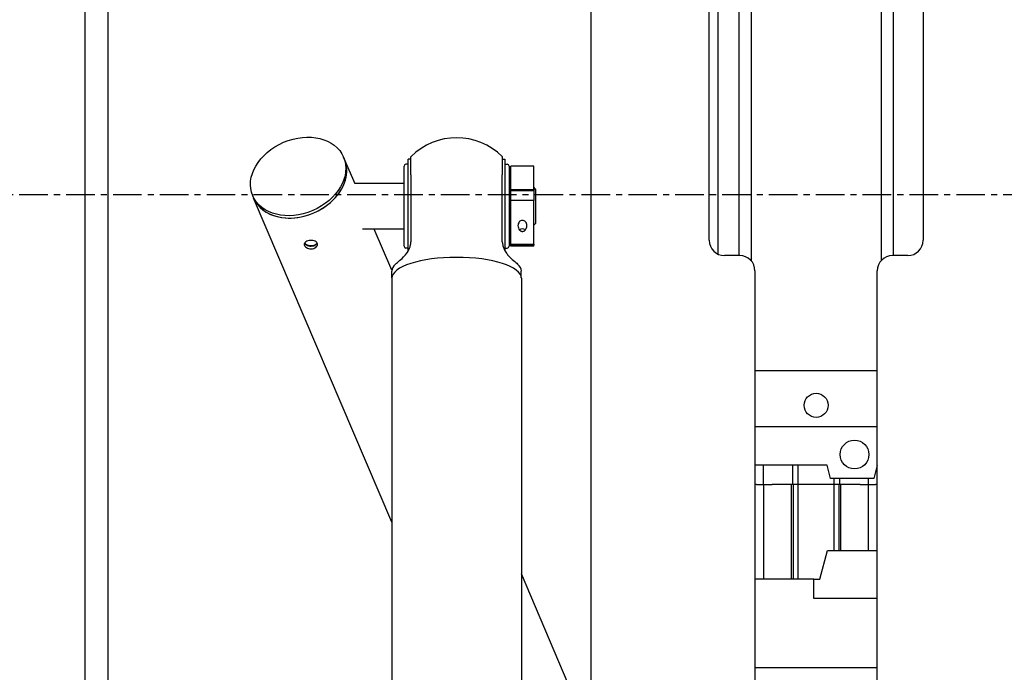
# Model space of a CAD drawing. Units: inches. Extents: x 177 to 381, y 84 to 317.
# Drawn here: x 327 to 343, y 244 to 255 of the extents above; entities that cross this region are included whole.
import ezdxf

# ---------------------------------------------------------------- set-up
doc = ezdxf.new("R2010")
doc.units = ezdxf.units.IN
doc.header["$LTSCALE"] = 0.375
doc.header["$MEASUREMENT"] = 0
doc.linetypes.add('CENTER', pattern=[2, 1.25, -0.25, 0.25, -0.25])
doc.layers.add('Center', color=1, linetype='CENTER')
doc.layers.add('Visible Edges(ANSI)', color=7, linetype='Continuous', lineweight=25)

msp = doc.modelspace()

# ---------------------------------------------------------------- linework, layer by layer
at = {"layer": 'Center'}
msp.add_line((299.364, 251.652), (380.751, 251.652), dxfattribs=at)
at = {"layer": 'Visible Edges(ANSI)'}
for p, q in [((328.114, 267.902), (328.114, 207.902)), ((328.489, 267.902), (328.489, 207.902)), ((336.422, 208.277), (336.422, 261.402)), ((338.359, 250.902), (338.359, 257.902)), ((341.867, 257.902), (341.867, 250.902)), ((338.502, 256.557), (338.502, 250.677)), ((338.847, 256.557), (338.847, 250.652)), ((341.181, 256.557), (341.181, 250.569)), ((341.379, 256.557), (341.379, 250.652)), ((339.046, 255.733), (339.046, 250.569)), ((332.375, 252.23), (332.359, 252.267)), ((332.547, 251.831), (332.377, 252.23)), ((333.42, 250.728), (333.42, 252.236)), ((333.464, 252.236), (333.42, 252.236)), ((333.464, 251.976), (333.464, 252.273)), ((334.964, 252.273), (334.964, 251.976)), ((334.964, 252.236), (335.008, 252.236)), ((335.008, 252.236), (335.008, 250.728)), ((333.353, 250.804), (333.353, 252.119)), ((333.42, 252.149), (333.383, 252.149)), ((335.008, 252.149), (335.045, 252.149)), ((335.075, 252.119), (335.075, 250.804)), ((335.106, 251.735), (335.106, 252.118)), ((335.481, 252.118), (335.106, 252.118)), ((335.481, 251.735), (335.481, 252.118)), ((333.464, 251.976), (333.464, 251.532)), ((334.964, 251.532), (334.964, 251.976)), ((335.106, 251.923), (335.075, 251.923)), ((333.353, 251.837), (332.544, 251.837)), ((335.106, 251.712), (335.106, 251.735)), ((335.106, 251.735), (335.481, 251.735)), ((335.106, 251.555), (335.106, 251.712)), ((335.481, 251.712), (335.106, 251.712)), ((335.509, 251.744), (335.481, 251.772)), ((335.481, 251.735), (335.481, 251.712)), ((335.481, 251.712), (335.481, 251.555)), ((335.509, 251.744), (335.509, 251.179)), ((330.885, 251.594), (330.869, 251.632)), ((333.151, 246.278), (330.884, 251.593)), ((335.481, 251.555), (335.106, 251.555)), ((335.106, 250.841), (335.106, 251.555)), ((335.481, 250.841), (335.481, 251.555)), ((333.464, 251.532), (333.464, 250.877)), ((334.964, 250.877), (334.964, 251.532)), ((333.353, 251.087), (332.669, 251.087)), ((333.152, 250.411), (332.864, 251.087)), ((335.509, 251.179), (335.481, 251.151)), ((335.075, 251.029), (335.106, 251.029)), ((335.106, 251.012), (335.075, 251.012)), ((335.106, 251.001), (335.075, 251.001)), ((333.42, 250.774), (333.383, 250.774)), ((335.008, 250.774), (335.045, 250.774)), ((335.106, 250.841), (335.481, 250.841)), ((335.106, 250.824), (335.106, 250.841)), ((335.106, 250.805), (335.106, 250.824)), ((335.481, 250.824), (335.106, 250.824)), ((335.481, 250.805), (335.106, 250.805)), ((335.481, 250.841), (335.481, 250.824)), ((335.481, 250.805), (335.481, 250.824)), ((338.859, 250.652), (338.609, 250.652)), ((341.617, 250.652), (341.367, 250.652)), ((333.151, 250.289), (333.151, 250.397)), ((333.151, 250.279), (333.151, 241.469)), ((335.276, 250.289), (335.276, 250.397)), ((335.277, 250.279), (335.277, 241.469)), ((339.109, 250.402), (339.109, 218.902)), ((341.117, 218.902), (341.117, 250.402)), ((339.109, 248.766), (341.117, 248.766)), ((339.109, 248.766), (341.117, 248.766)), ((341.117, 247.841), (339.109, 247.841)), ((339.112, 247.211), (339.109, 247.202)), ((340.292, 247.211), (339.109, 247.211)), ((339.252, 246.896), (339.252, 247.211)), ((339.729, 246.896), (339.729, 247.211)), ((339.818, 246.896), (339.818, 247.211)), ((340.35, 246.994), (340.292, 247.211)), ((341.116, 247.211), (341.058, 246.994)), ((341.117, 247.211), (341.116, 247.211)), ((339.137, 246.896), (339.109, 246.896)), ((339.137, 246.896), (339.252, 246.896)), ((339.252, 246.896), (339.394, 246.896)), ((339.257, 245.341), (339.257, 246.896)), ((339.707, 246.896), (339.394, 246.896)), ((339.731, 246.896), (339.707, 246.896)), ((339.707, 245.341), (339.707, 246.896)), ((339.818, 246.896), (339.731, 246.896)), ((339.742, 245.341), (339.742, 246.896)), ((339.818, 245.341), (339.818, 246.896)), ((340.409, 246.896), (339.818, 246.896)), ((341.058, 246.994), (340.35, 246.994)), ((340.409, 246.896), (340.409, 246.994)), ((340.409, 245.813), (340.409, 246.896)), ((340.495, 246.896), (340.409, 246.896)), ((340.485, 246.896), (340.485, 245.813)), ((340.52, 246.896), (340.495, 246.896)), ((340.498, 246.994), (340.498, 246.896)), ((340.833, 246.896), (340.52, 246.896)), ((340.52, 245.813), (340.52, 246.896)), ((340.833, 246.896), (340.975, 246.896)), ((340.97, 245.813), (340.97, 246.896)), ((340.975, 246.896), (340.975, 246.994)), ((340.975, 246.896), (341.089, 246.896)), ((341.117, 246.896), (341.089, 246.896)), ((340.176, 245.341), (340.298, 245.813)), ((340.298, 245.813), (341.117, 245.813)), ((336.422, 242.746), (335.277, 245.431)), ((340.074, 245.341), (339.109, 245.341)), ((340.074, 245.341), (340.176, 245.341)), ((340.074, 245.026), (340.074, 245.341)), ((341.117, 245.026), (340.074, 245.026)), ((339.109, 243.896), (341.117, 243.896))]:
    msp.add_line(p, q, dxfattribs=at)
for centre, radius in [((340.113, 248.195), 0.197), ((340.743, 247.388), 0.236)]:
    msp.add_circle(centre, radius, dxfattribs=at)
for centre, radius, start, end in [((334.214, 251.521), 1.063, 45.0991, 134.9009), ((333.383, 252.119), 0.03, 90, 180), ((335.045, 252.119), 0.03, 0, 90), ((338.609, 250.902), 0.25, 180, 270), ((341.617, 250.902), 0.25, 270, 0), ((333.383, 250.804), 0.03, 180, 270), ((335.045, 250.804), 0.03, 270, 0), ((338.859, 250.402), 0.25, 0, 90), ((341.367, 250.402), 0.25, 90, 180)]:
    msp.add_arc(centre, radius, start, end, dxfattribs=at)
msp.add_ellipse((331.614, 251.95), major_axis=(-0.745, -0.318), ratio=0.751566, dxfattribs=at)
for centre, major_axis, ratio, start_param, end_param in [((331.63, 251.912), (0.746, 0.318), 0.751566, 3.080781, 6.343996), ((331.63, 251.912), (0.745, 0.318), 0.751566, 3.141593, 6.283185), ((335.294, 251.021), (-0.0725, 0), 0.959197, 3.982255, 5.442523), ((334.214, 250.279), (-1.063, 0), 0.323605, 3.141593, 6.283185), ((334.214, 250.397), (-1.063, 0), 0.323605, 5.938484, 6.283185), ((334.214, 250.397), (1.063, 0), 0.323605, 0, 0.344701)]:
    msp.add_ellipse(centre, major_axis=major_axis, ratio=ratio, start_param=start_param, end_param=end_param, dxfattribs=at)
for points, knots in [([(335.294, 251.048), (335.289, 251.048), (335.284, 251.049), (335.276, 251.051), (335.271, 251.053), (335.259, 251.059), (335.252, 251.065), (335.239, 251.08), (335.232, 251.092), (335.223, 251.117), (335.221, 251.13), (335.221, 251.153), (335.223, 251.164), (335.23, 251.186), (335.235, 251.196), (335.248, 251.212), (335.256, 251.219), (335.274, 251.228), (335.284, 251.23), (335.303, 251.23), (335.312, 251.228), (335.329, 251.22), (335.336, 251.214), (335.35, 251.199), (335.357, 251.189), (335.364, 251.166), (335.366, 251.153), (335.366, 251.13), (335.364, 251.117), (335.355, 251.092), (335.349, 251.08), (335.335, 251.065), (335.328, 251.059), (335.316, 251.053), (335.312, 251.051), (335.303, 251.049), (335.298, 251.048), (335.294, 251.048)], [0, 0, 0, 0, 0.035331, 0.035331, 0.070663, 0.070663, 0.141325, 0.141325, 0.250462, 0.250462, 0.359598, 0.359598, 0.449262, 0.449262, 0.538927, 0.538927, 0.612705, 0.612705, 0.686484, 0.686484, 0.754366, 0.754366, 0.822248, 0.822248, 0.917782, 0.917782, 1.013317, 1.013317, 1.122453, 1.122453, 1.23159, 1.23159, 1.302253, 1.302253, 1.337584, 1.337584, 1.372915, 1.372915, 1.372915, 1.372915]), ([(331.716, 250.818), (331.713, 250.826), (331.712, 250.836), (331.716, 250.853), (331.72, 250.861), (331.734, 250.874), (331.744, 250.881), (331.767, 250.891), (331.781, 250.894), (331.807, 250.899), (331.822, 250.9), (331.851, 250.899), (331.865, 250.896), (331.889, 250.889), (331.9, 250.884), (331.918, 250.87), (331.924, 250.862), (331.932, 250.845), (331.933, 250.836), (331.929, 250.816), (331.924, 250.807), (331.91, 250.79), (331.9, 250.783), (331.877, 250.77), (331.864, 250.766), (331.837, 250.761), (331.822, 250.761), (331.793, 250.765), (331.779, 250.768), (331.756, 250.779), (331.744, 250.785), (331.726, 250.801), (331.72, 250.81), (331.716, 250.818)], [0, 0, 0, 0, 0.104906, 0.104906, 0.209812, 0.209812, 0.314717, 0.314717, 0.419622, 0.419622, 0.524526, 0.524526, 0.629431, 0.629431, 0.734337, 0.734337, 0.839243, 0.839243, 0.944149, 0.944149, 1.049055, 1.049055, 1.15396, 1.15396, 1.258865, 1.258865, 1.36377, 1.36377, 1.468674, 1.468674, 1.57358, 1.57358, 1.678486, 1.678486, 1.678486, 1.678486]), ([(331.925, 250.859), (331.923, 250.855), (331.92, 250.851), (331.91, 250.838), (331.9, 250.831), (331.877, 250.818), (331.864, 250.814), (331.837, 250.809), (331.822, 250.809), (331.793, 250.813), (331.779, 250.816), (331.756, 250.827), (331.744, 250.834), (331.729, 250.847), (331.724, 250.853), (331.72, 250.859)], [0.1609216, 0.1609216, 0.1609216, 0.1609216, 0.2098599, 0.2098599, 0.3147882, 0.3147882, 0.4197165, 0.4197165, 0.5246448, 0.5246448, 0.6295731, 0.6295731, 0.734503, 0.734503, 0.8086798, 0.8086798, 0.8086798, 0.8086798]), ([(331.72, 250.858), (331.723, 250.852), (331.729, 250.845), (331.744, 250.831), (331.756, 250.824), (331.779, 250.814), (331.793, 250.81), (331.822, 250.807), (331.837, 250.807), (331.864, 250.811), (331.877, 250.816), (331.9, 250.828), (331.91, 250.836), (331.921, 250.849), (331.924, 250.853), (331.926, 250.858)], [0.0256291, 0.0256291, 0.0256291, 0.0256291, 0.1049286, 0.1049286, 0.2098573, 0.2098573, 0.3147843, 0.3147843, 0.4197113, 0.4197113, 0.5246383, 0.5246383, 0.6295653, 0.6295653, 0.6831403, 0.6831403, 0.6831403, 0.6831403]), ([(333.214, 250.513), (333.232, 250.53), (333.254, 250.547), (333.306, 250.592), (333.336, 250.618), (333.38, 250.669), (333.394, 250.687), (333.42, 250.727), (333.432, 250.749), (333.448, 250.787), (333.454, 250.805), (333.462, 250.842), (333.464, 250.861), (333.464, 250.877)], [5.612025, 5.612025, 5.612025, 5.612025, 6.009427, 6.009427, 6.441487, 6.441487, 6.622125, 6.622125, 6.802764, 6.802764, 6.936316, 6.936316, 7.069868, 7.069868, 7.069868, 7.069868]), ([(334.964, 250.877), (334.964, 250.861), (334.966, 250.842), (334.974, 250.805), (334.98, 250.787), (334.996, 250.749), (335.008, 250.727), (335.034, 250.687), (335.048, 250.669), (335.092, 250.618), (335.122, 250.592), (335.174, 250.547), (335.196, 250.53), (335.214, 250.513)], [7.069868, 7.069868, 7.069868, 7.069868, 7.20342, 7.20342, 7.336972, 7.336972, 7.517611, 7.517611, 7.698249, 7.698249, 8.130309, 8.130309, 8.527711, 8.527711, 8.527711, 8.527711])]:
    msp.add_open_spline(points, degree=3, knots=knots, dxfattribs=at)

doc.saveas('drawing.dxf')
